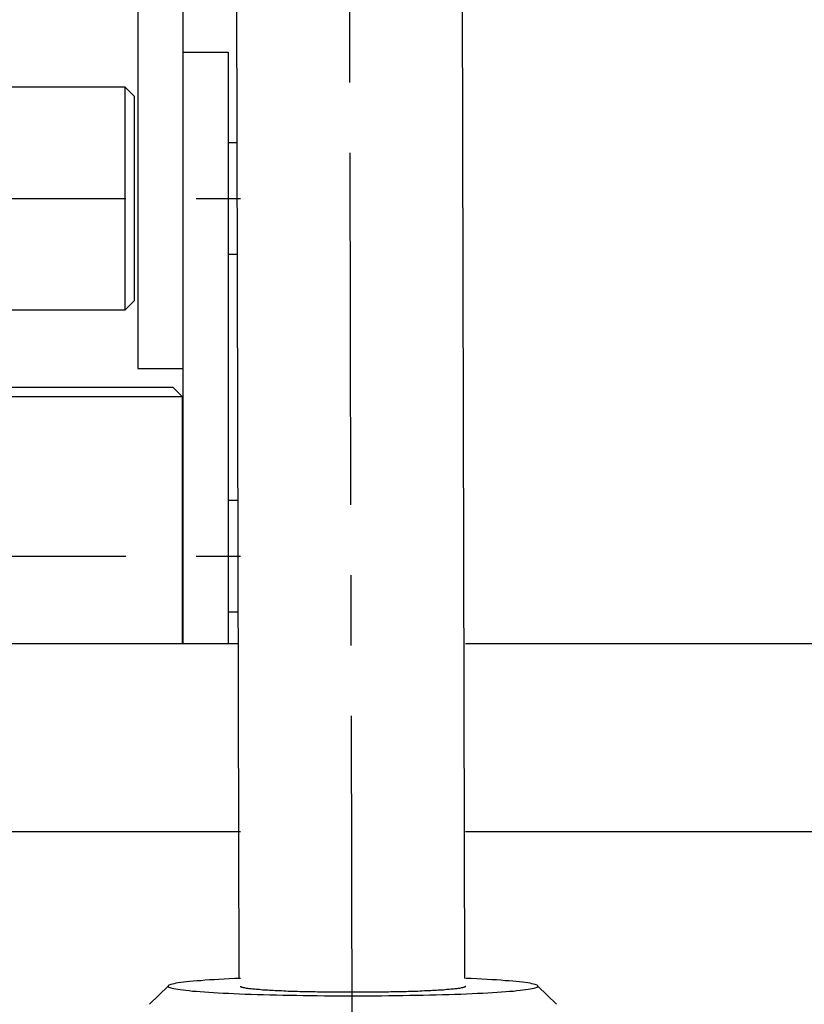
# Model space of a CAD drawing. Extents: x 346 to 6323, y 200 to 4431.
# Drawn here: x 869 to 911, y 1603 to 1655 of the extents above; entities that cross this region are included whole.
import ezdxf

# ---------------------------------------------------------------- set-up
doc = ezdxf.new("R2010")
doc.units = 0
doc.header["$LTSCALE"] = 15
doc.linetypes.add('CENTER', pattern=[2, 1.25, -0.25, 0.25, -0.25])
for name, color, linetype in [('CSLAYER1', 7, 'CONTINUOUS'), ('CSLAYER11', 7, 'CONTINUOUS'), ('CSLAYER13', 7, 'CONTINUOUS'), ('CSLAYER14', 7, 'CONTINUOUS'), ('CSLAYER2', 7, 'CONTINUOUS'), ('CSLAYER3', 7, 'CONTINUOUS'), ('CSLAYER7', 7, 'CONTINUOUS')]:
    doc.layers.add(name, color=color, linetype=linetype)

# ---------------------------------------------------------------- blocks, each defined once
blk = doc.blocks.new('BLKF0076')
at = {"layer": 'CSLAYER14', "color": 4, "linetype": 'CONTINUOUS'}
blk.add_line((1170.513376, 1622.16832), (892.513376, 1622.16832), dxfattribs=at)
blk = doc.blocks.new('BLKF0077')
at = {"layer": 'CSLAYER14', "color": 4, "linetype": 'CONTINUOUS'}
blk.add_line((880.400481, 1622.16832), (671.013376, 1622.16832), dxfattribs=at)
blk = doc.blocks.new('BLKF0794')
at = {"layer": 'CSLAYER3', "color": 6, "linetype": 'CONTINUOUS'}
for p, q in [((853.513376, 1612.16832), (880.513376, 1612.16832)), ((869.013376, 1592.16832), (853.513376, 1592.16832)), ((869.013376, 1574.763705), (869.013376, 1592.16832))]:
    blk.add_line(p, q, dxfattribs=at)
blk.add_arc((853.513376, 1602.16832), 10, 90, 270, dxfattribs=at)
blk = doc.blocks.new('BLKF0795')
at = {"layer": 'CSLAYER3', "color": 6, "linetype": 'CONTINUOUS'}
blk.add_line((892.513376, 1612.16832), (973.513376, 1612.16832), dxfattribs=at)
blk = doc.blocks.new('BLKF0842')
at = {"layer": 'CSLAYER7', "color": 7, "linetype": 'CONTINUOUS'}
for p, q in [((859.613377, 1635.347432), (860.113377, 1635.847432)), ((860.113377, 1635.847432), (876.913377, 1635.847432)), ((876.913377, 1635.847432), (877.413377, 1635.347432)), ((859.613377, 1622.16832), (859.613377, 1635.347432)), ((877.413377, 1635.347432), (877.413377, 1622.16832))]:
    blk.add_line(p, q, dxfattribs=at)
blk = doc.blocks.new('BLKF0843')
at = {"layer": 'CSLAYER13', "color": 2, "linetype": 'CONTINUOUS'}
for p, q in [((862.163377, 1651.352432), (862.663377, 1651.852432)), ((862.663377, 1651.852432), (874.363377, 1651.852432)), ((874.363377, 1651.852432), (874.863377, 1651.352432)), ((862.163377, 1640.442432), (862.163377, 1651.352432)), ((874.863377, 1651.352432), (874.863377, 1640.442432)), ((862.663377, 1639.942432), (862.163377, 1640.442432)), ((874.863377, 1640.442432), (874.363377, 1639.942432)), ((874.363377, 1639.942432), (862.663377, 1639.942432))]:
    blk.add_line(p, q, dxfattribs=at)
blk = doc.blocks.new('BLKF0845')
at = {"layer": 'CSLAYER13', "color": 2, "linetype": 'CONTINUOUS'}
blk.add_line((879.863377, 1648.877432), (880.334969, 1648.877432), dxfattribs=at)
blk = doc.blocks.new('BLKF0846')
at = {"layer": 'CSLAYER13', "color": 2, "linetype": 'CONTINUOUS'}
blk.add_line((880.349587, 1642.917432), (879.863377, 1642.917432), dxfattribs=at)
blk = doc.blocks.new('BLKF0848')
at = {"layer": 'CSLAYER13', "color": 2, "linetype": 'CONTINUOUS'}
blk.add_line((879.863377, 1629.827432), (880.381695, 1629.827432), dxfattribs=at)
blk = doc.blocks.new('BLKF0849')
at = {"layer": 'CSLAYER13', "color": 2, "linetype": 'CONTINUOUS'}
blk.add_line((880.396313, 1623.867432), (879.863377, 1623.867432), dxfattribs=at)
blk = doc.blocks.new('BLKF0881')
at = {"layer": 'CSLAYER13', "color": 2, "linetype": 'CONTINUOUS'}
for p, q in [((877.463377, 1673.997432), (875.063377, 1673.997432)), ((875.063377, 1673.997432), (875.063377, 1636.847432)), ((875.063377, 1636.847432), (877.463377, 1636.847432))]:
    blk.add_line(p, q, dxfattribs=at)
blk = doc.blocks.new('BLKF0882')
at = {"layer": 'CSLAYER13', "color": 2, "linetype": 'CONTINUOUS'}
for p, q in [((877.463377, 1653.697432), (879.863377, 1653.697432)), ((879.863377, 1653.697432), (879.863377, 1622.16832))]:
    blk.add_line(p, q, dxfattribs=at)
blk = doc.blocks.new('BLKF0915')
at = {"layer": 'CSLAYER11', "color": 4, "linetype": 'CONTINUOUS'}
for p, q in [((876.757687, 1604.008437), (876.712687, 1603.988437)), ((876.818687, 1604.028437), (876.757687, 1604.008437)), ((876.893687, 1604.048437), (876.818687, 1604.028437)), ((876.982687, 1604.068437), (876.893687, 1604.048437)), ((877.086687, 1604.088437), (876.982687, 1604.068437)), ((877.204687, 1604.108437), (877.086687, 1604.088437)), ((877.336687, 1604.128437), (877.204687, 1604.108437)), ((877.482687, 1604.148437), (877.336687, 1604.128437)), ((877.641687, 1604.168437), (877.482687, 1604.148437)), ((877.814687, 1604.178437), (877.641687, 1604.168437)), ((878.001687, 1604.198437), (877.814687, 1604.178437)), ((878.200687, 1604.218437), (878.001687, 1604.198437)), ((878.411687, 1604.228437), (878.200687, 1604.218437)), ((878.635687, 1604.248437), (878.411687, 1604.228437)), ((878.870687, 1604.268437), (878.635687, 1604.248437)), ((879.118687, 1604.278437), (878.870687, 1604.268437)), ((879.376687, 1604.298437), (879.118687, 1604.278437)), ((879.645687, 1604.308437), (879.376687, 1604.298437)), ((879.924687, 1604.318437), (879.645687, 1604.308437)), ((880.214687, 1604.338437), (879.924687, 1604.318437)), ((880.513687, 1604.348437), (880.214687, 1604.338437)), ((892.812687, 1604.338437), (892.513687, 1604.348437)), ((893.101687, 1604.318437), (892.812687, 1604.338437)), ((893.380687, 1604.308437), (893.101687, 1604.318437)), ((893.650687, 1604.298437), (893.380687, 1604.308437)), ((893.908687, 1604.278437), (893.650687, 1604.298437)), ((894.155687, 1604.268437), (893.908687, 1604.278437)), ((894.391687, 1604.248437), (894.155687, 1604.268437)), ((894.614687, 1604.228437), (894.391687, 1604.248437)), ((894.826687, 1604.218437), (894.614687, 1604.228437)), ((895.025687, 1604.198437), (894.826687, 1604.218437)), ((895.211687, 1604.178437), (895.025687, 1604.198437)), ((895.384687, 1604.168437), (895.211687, 1604.178437)), ((895.543687, 1604.148437), (895.384687, 1604.168437)), ((895.689687, 1604.128437), (895.543687, 1604.148437)), ((895.822687, 1604.108437), (895.689687, 1604.128437)), ((895.940687, 1604.088437), (895.822687, 1604.108437)), ((896.043687, 1604.068437), (895.940687, 1604.088437)), ((896.133687, 1604.048437), (896.043687, 1604.068437)), ((896.208687, 1604.028437), (896.133687, 1604.048437)), ((896.268687, 1604.008437), (896.208687, 1604.028437)), ((896.314687, 1603.988437), (896.268687, 1604.008437)), ((876.663376, 1603.939644), (875.6787, 1602.971178)), ((876.665687, 1603.948437), (876.664687, 1603.928437)), ((876.664687, 1603.928437), (876.678687, 1603.908437)), ((876.681687, 1603.968437), (876.665687, 1603.948437)), ((876.678687, 1603.908437), (876.707687, 1603.888437)), ((876.712687, 1603.988437), (876.681687, 1603.968437)), ((876.707687, 1603.888437), (876.750687, 1603.868437)), ((876.750687, 1603.868437), (876.808687, 1603.848437)), ((876.808687, 1603.848437), (876.881687, 1603.828437)), ((876.881687, 1603.828437), (876.968687, 1603.808437)), ((876.968687, 1603.808437), (877.070687, 1603.788437)), ((877.070687, 1603.788437), (877.186687, 1603.778437)), ((877.186687, 1603.778437), (877.316687, 1603.758437)), ((877.316687, 1603.758437), (877.460687, 1603.738437)), ((877.460687, 1603.738437), (877.618687, 1603.718437)), ((877.618687, 1603.718437), (877.789687, 1603.698437)), ((877.789687, 1603.698437), (877.973687, 1603.678437)), ((877.973687, 1603.678437), (878.170687, 1603.668437)), ((878.170687, 1603.668437), (878.380687, 1603.648437)), ((878.380687, 1603.648437), (878.602687, 1603.628437)), ((878.602687, 1603.628437), (878.836687, 1603.618437)), ((878.836687, 1603.618437), (879.082687, 1603.598437)), ((879.082687, 1603.598437), (879.338687, 1603.588437)), ((879.338687, 1603.588437), (879.606687, 1603.568437)), ((879.606687, 1603.568437), (879.884687, 1603.558437)), ((879.884687, 1603.558437), (880.172687, 1603.548437)), ((880.172687, 1603.548437), (880.470687, 1603.528437)), ((880.470687, 1603.528437), (880.776687, 1603.518437)), ((880.513687, 1603.938437), (880.514687, 1603.928437)), ((880.514687, 1603.928437), (880.520687, 1603.928437)), ((880.520687, 1603.928437), (880.529687, 1603.918437)), ((880.529687, 1603.918437), (880.542687, 1603.908437)), ((880.542687, 1603.908437), (880.558687, 1603.898437)), ((880.558687, 1603.898437), (880.578687, 1603.898437)), ((880.578687, 1603.898437), (880.601687, 1603.888437)), ((880.601687, 1603.888437), (880.628687, 1603.878437)), ((880.628687, 1603.878437), (880.658687, 1603.868437)), ((880.658687, 1603.868437), (880.693687, 1603.858437)), ((880.693687, 1603.858437), (880.730687, 1603.858437)), ((880.730687, 1603.858437), (880.771687, 1603.848437)), ((880.771687, 1603.848437), (880.816687, 1603.838437)), ((880.776687, 1603.518437), (881.092687, 1603.508437)), ((880.816687, 1603.838437), (880.863687, 1603.838437)), ((880.863687, 1603.838437), (880.915687, 1603.828437)), ((880.915687, 1603.828437), (880.969687, 1603.818437)), ((880.969687, 1603.818437), (881.027687, 1603.808437)), ((881.027687, 1603.808437), (881.089687, 1603.808437)), ((881.089687, 1603.808437), (881.153687, 1603.798437)), ((881.092687, 1603.508437), (881.415687, 1603.498437)), ((881.153687, 1603.798437), (881.221687, 1603.788437)), ((881.221687, 1603.788437), (881.292687, 1603.788437)), ((881.292687, 1603.788437), (881.366687, 1603.778437)), ((881.366687, 1603.778437), (881.444687, 1603.768437)), ((881.415687, 1603.498437), (881.746687, 1603.488437)), ((881.444687, 1603.768437), (881.524687, 1603.768437)), ((881.524687, 1603.768437), (881.607687, 1603.758437)), ((881.607687, 1603.758437), (881.693687, 1603.748437)), ((881.693687, 1603.748437), (881.783687, 1603.748437)), ((881.746687, 1603.488437), (882.085687, 1603.478437)), ((881.783687, 1603.748437), (881.875687, 1603.738437)), ((881.875687, 1603.738437), (881.969687, 1603.738437)), ((881.969687, 1603.738437), (882.067687, 1603.728437)), ((882.067687, 1603.728437), (882.167687, 1603.718437)), ((882.085687, 1603.478437), (882.430687, 1603.468437)), ((882.167687, 1603.718437), (882.270687, 1603.718437)), ((882.270687, 1603.718437), (882.375687, 1603.708437)), ((882.375687, 1603.708437), (882.483687, 1603.708437)), ((882.483687, 1603.708437), (882.594687, 1603.698437)), ((882.594687, 1603.698437), (882.706687, 1603.698437)), ((882.706687, 1603.698437), (882.821687, 1603.688437)), ((882.821687, 1603.688437), (882.939687, 1603.688437)), ((882.939687, 1603.688437), (883.058687, 1603.678437)), ((883.058687, 1603.678437), (883.179687, 1603.678437)), ((883.179687, 1603.678437), (883.303687, 1603.678437)), ((883.303687, 1603.678437), (883.428687, 1603.668437)), ((883.428687, 1603.668437), (883.555687, 1603.668437)), ((883.555687, 1603.668437), (883.684687, 1603.658437)), ((883.684687, 1603.658437), (883.815687, 1603.658437)), ((883.815687, 1603.658437), (883.947687, 1603.658437)), ((883.947687, 1603.658437), (884.081687, 1603.648437)), ((884.081687, 1603.648437), (884.217687, 1603.648437)), ((884.217687, 1603.648437), (884.353687, 1603.648437)), ((884.353687, 1603.648437), (884.491687, 1603.648437)), ((884.491687, 1603.648437), (884.631687, 1603.638437)), ((884.631687, 1603.638437), (884.771687, 1603.638437)), ((884.771687, 1603.638437), (884.912687, 1603.638437)), ((884.912687, 1603.638437), (885.055687, 1603.638437)), ((885.055687, 1603.638437), (885.198687, 1603.628437)), ((885.198687, 1603.628437), (885.342687, 1603.628437)), ((885.342687, 1603.628437), (885.487687, 1603.628437)), ((885.487687, 1603.628437), (885.632687, 1603.628437)), ((885.632687, 1603.628437), (885.778687, 1603.628437)), ((885.778687, 1603.628437), (885.925687, 1603.628437)), ((885.925687, 1603.628437), (886.071687, 1603.628437)), ((886.071687, 1603.628437), (886.218687, 1603.628437)), ((886.218687, 1603.628437), (886.365687, 1603.628437)), ((886.365687, 1603.628437), (886.513687, 1603.628437)), ((886.513687, 1603.628437), (886.660687, 1603.628437)), ((886.660687, 1603.628437), (886.807687, 1603.628437)), ((886.807687, 1603.628437), (886.954687, 1603.628437)), ((886.954687, 1603.628437), (887.101687, 1603.628437)), ((887.101687, 1603.628437), (887.247687, 1603.628437)), ((887.247687, 1603.628437), (887.393687, 1603.628437)), ((887.393687, 1603.628437), (887.538687, 1603.628437)), ((887.538687, 1603.628437), (887.683687, 1603.628437)), ((887.683687, 1603.628437), (887.827687, 1603.628437)), ((887.827687, 1603.628437), (887.971687, 1603.638437)), ((887.971687, 1603.638437), (888.113687, 1603.638437)), ((888.113687, 1603.638437), (888.254687, 1603.638437)), ((888.254687, 1603.638437), (888.395687, 1603.638437)), ((888.395687, 1603.638437), (888.534687, 1603.648437)), ((888.534687, 1603.648437), (888.672687, 1603.648437)), ((888.672687, 1603.648437), (888.809687, 1603.648437)), ((888.809687, 1603.648437), (888.944687, 1603.648437)), ((888.944687, 1603.648437), (889.078687, 1603.658437)), ((889.078687, 1603.658437), (889.210687, 1603.658437)), ((889.210687, 1603.658437), (889.341687, 1603.658437)), ((889.341687, 1603.658437), (889.470687, 1603.668437)), ((889.470687, 1603.668437), (889.597687, 1603.668437)), ((889.597687, 1603.668437), (889.723687, 1603.678437)), ((889.723687, 1603.678437), (889.846687, 1603.678437)), ((889.846687, 1603.678437), (889.968687, 1603.678437)), ((889.968687, 1603.678437), (890.087687, 1603.688437)), ((890.087687, 1603.688437), (890.204687, 1603.688437)), ((890.204687, 1603.688437), (890.319687, 1603.698437)), ((890.319687, 1603.698437), (890.432687, 1603.698437)), ((890.432687, 1603.698437), (890.542687, 1603.708437)), ((890.542687, 1603.708437), (890.650687, 1603.708437)), ((890.595687, 1603.468437), (890.941687, 1603.478437)), ((890.650687, 1603.708437), (890.755687, 1603.718437)), ((890.755687, 1603.718437), (890.858687, 1603.718437)), ((890.858687, 1603.718437), (890.958687, 1603.728437)), ((890.941687, 1603.478437), (891.279687, 1603.488437)), ((890.958687, 1603.728437), (891.056687, 1603.738437)), ((891.056687, 1603.738437), (891.151687, 1603.738437)), ((891.151687, 1603.738437), (891.243687, 1603.748437)), ((891.243687, 1603.748437), (891.332687, 1603.748437)), ((891.279687, 1603.488437), (891.610687, 1603.498437)), ((891.332687, 1603.748437), (891.418687, 1603.758437)), ((891.418687, 1603.758437), (891.502687, 1603.768437)), ((891.502687, 1603.768437), (891.582687, 1603.768437)), ((891.582687, 1603.768437), (891.659687, 1603.778437)), ((891.610687, 1603.498437), (891.934687, 1603.508437)), ((891.659687, 1603.778437), (891.733687, 1603.788437)), ((891.733687, 1603.788437), (891.804687, 1603.788437)), ((891.804687, 1603.788437), (891.872687, 1603.798437)), ((891.872687, 1603.798437), (891.937687, 1603.808437)), ((891.934687, 1603.508437), (892.249687, 1603.518437)), ((891.937687, 1603.808437), (891.998687, 1603.808437)), ((891.998687, 1603.808437), (892.056687, 1603.818437)), ((892.056687, 1603.818437), (892.111687, 1603.828437)), ((892.111687, 1603.828437), (892.162687, 1603.838437)), ((892.162687, 1603.838437), (892.210687, 1603.838437)), ((892.210687, 1603.838437), (892.254687, 1603.848437)), ((892.249687, 1603.518437), (892.556687, 1603.528437)), ((892.254687, 1603.848437), (892.295687, 1603.858437)), ((892.295687, 1603.858437), (892.333687, 1603.858437)), ((892.333687, 1603.858437), (892.367687, 1603.868437)), ((892.367687, 1603.868437), (892.397687, 1603.878437)), ((892.397687, 1603.878437), (892.424687, 1603.888437)), ((892.424687, 1603.888437), (892.448687, 1603.898437)), ((892.448687, 1603.898437), (892.468687, 1603.898437)), ((892.468687, 1603.898437), (892.484687, 1603.908437)), ((892.484687, 1603.908437), (892.496687, 1603.918437)), ((892.496687, 1603.918437), (892.505687, 1603.928437)), ((892.505687, 1603.928437), (892.511687, 1603.928437)), ((892.511687, 1603.928437), (892.513687, 1603.938437)), ((892.556687, 1603.528437), (892.853687, 1603.548437)), ((892.853687, 1603.548437), (893.141687, 1603.558437)), ((893.141687, 1603.558437), (893.419687, 1603.568437)), ((893.419687, 1603.568437), (893.687687, 1603.588437)), ((893.687687, 1603.588437), (893.944687, 1603.598437)), ((893.944687, 1603.598437), (894.189687, 1603.618437)), ((894.189687, 1603.618437), (894.423687, 1603.628437)), ((894.423687, 1603.628437), (894.645687, 1603.648437)), ((894.645687, 1603.648437), (894.855687, 1603.668437)), ((894.855687, 1603.668437), (895.052687, 1603.678437)), ((895.052687, 1603.678437), (895.236687, 1603.698437)), ((895.236687, 1603.698437), (895.407687, 1603.718437)), ((895.407687, 1603.718437), (895.565687, 1603.738437)), ((895.565687, 1603.738437), (895.709687, 1603.758437)), ((895.709687, 1603.758437), (895.839687, 1603.778437)), ((895.839687, 1603.778437), (895.955687, 1603.788437)), ((895.955687, 1603.788437), (896.057687, 1603.808437)), ((896.057687, 1603.808437), (896.144687, 1603.828437)), ((896.144687, 1603.828437), (896.217687, 1603.848437)), ((896.217687, 1603.848437), (896.275687, 1603.868437)), ((896.275687, 1603.868437), (896.319687, 1603.888437)), ((896.344687, 1603.968437), (896.314687, 1603.988437)), ((896.319687, 1603.888437), (896.348687, 1603.908437)), ((896.360687, 1603.948437), (896.344687, 1603.968437)), ((896.348687, 1603.908437), (896.361687, 1603.928437)), ((896.361687, 1603.928437), (896.360687, 1603.948437)), ((896.363376, 1603.939644), (897.348053, 1602.971178)), ((882.430687, 1603.468437), (882.781687, 1603.458437)), ((882.781687, 1603.458437), (883.138687, 1603.458437)), ((883.138687, 1603.458437), (883.500687, 1603.448437)), ((883.500687, 1603.448437), (883.867687, 1603.438437)), ((883.867687, 1603.438437), (884.237687, 1603.438437)), ((884.237687, 1603.438437), (884.611687, 1603.438437)), ((884.611687, 1603.438437), (884.988687, 1603.428437)), ((884.988687, 1603.428437), (885.367687, 1603.428437)), ((885.367687, 1603.428437), (885.748687, 1603.428437)), ((885.748687, 1603.428437), (886.130687, 1603.428437)), ((886.130687, 1603.428437), (886.513687, 1603.428437)), ((886.513687, 1603.428437), (886.895687, 1603.428437)), ((886.895687, 1603.428437), (887.277687, 1603.428437)), ((887.277687, 1603.428437), (887.658687, 1603.428437)), ((887.658687, 1603.428437), (888.037687, 1603.428437)), ((888.037687, 1603.428437), (888.414687, 1603.438437)), ((888.414687, 1603.438437), (888.788687, 1603.438437)), ((888.788687, 1603.438437), (889.159687, 1603.438437)), ((889.159687, 1603.438437), (889.525687, 1603.448437)), ((889.525687, 1603.448437), (889.887687, 1603.458437)), ((889.887687, 1603.458437), (890.244687, 1603.458437)), ((890.244687, 1603.458437), (890.595687, 1603.468437))]:
    blk.add_line(p, q, dxfattribs=at)
blk = doc.blocks.new('BLKF0916')
at = {"layer": 'CSLAYER11', "color": 4, "linetype": 'CONTINUOUS'}
for p, q in [((880.44884, 1604.337224), (880.176622, 1715.319616)), ((892.176586, 1715.34905), (892.448865, 1604.341836))]:
    blk.add_line(p, q, dxfattribs=at)
at = {"layer": 'CSLAYER2', "color": 1, "linetype": 'CENTER'}
blk.add_line((886.046606, 1768.334173), (887.351358, 1236.390318), dxfattribs=at)

msp = doc.modelspace()

# ---------------------------------------------------------------- linework, layer by layer
at = {"layer": 'CSLAYER13', "color": 2, "linetype": 'CONTINUOUS'}
for p, q in [((877.463377, 1622.16832), (877.463377, 1715.812962)), ((874.363377, 1651.852432), (874.363377, 1639.942432))]:
    msp.add_line(p, q, dxfattribs=at)
at = {"layer": 'CSLAYER2', "color": 1, "linetype": 'CENTER'}
for p, q in [((855.663377, 1645.897432), (880.513376, 1645.897432)), ((855.663377, 1626.847432), (880.513376, 1626.847432))]:
    msp.add_line(p, q, dxfattribs=at)
at = {"layer": 'CSLAYER7', "color": 7, "linetype": 'CONTINUOUS'}
msp.add_line((859.613377, 1635.347432), (877.413377, 1635.347432), dxfattribs=at)

# ---------------------------------------------------------------- block references
at = {"layer": 'CSLAYER1'}
for name in ['BLKF0916', 'BLKF0915']:
    msp.add_blockref(name, (0, 0), dxfattribs=at)
at = {"layer": 'CSLAYER13'}
for name in ['BLKF0881', 'BLKF0882', 'BLKF0843', 'BLKF0845', 'BLKF0846', 'BLKF0848', 'BLKF0849']:
    msp.add_blockref(name, (0, 0), dxfattribs=at)
at = {"layer": 'CSLAYER14'}
for name in ['BLKF0077', 'BLKF0076']:
    msp.add_blockref(name, (0, 0), dxfattribs=at)
at = {"layer": 'CSLAYER3'}
for name in ['BLKF0794', 'BLKF0795']:
    msp.add_blockref(name, (0, 0), dxfattribs=at)
at = {"layer": 'CSLAYER7'}
msp.add_blockref('BLKF0842', (0, 0), dxfattribs=at)

doc.saveas('drawing.dxf')
